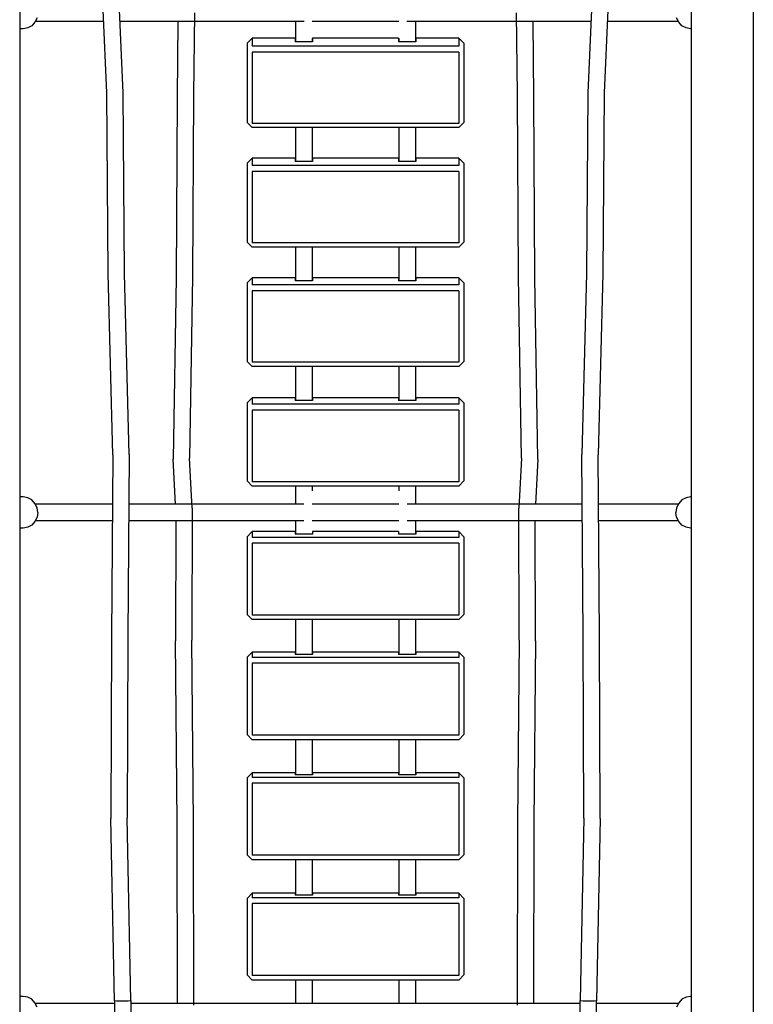
# Model space of a CAD drawing. Units: millimetres. Extents: x 228099 to 243385, y 38204 to 54114.
# Drawn here: x 237909 to 238619, y 48046 to 48999 of the extents above; entities that cross this region are included whole.
import ezdxf

# ---------------------------------------------------------------- set-up
doc = ezdxf.new("R2010")
doc.units = ezdxf.units.MM
doc.header["$LTSCALE"] = 100

msp = doc.modelspace()

# ---------------------------------------------------------------- linework, layer by layer
for p, q in [((237909.23, 49575.16), (237909.23, 46539.16)), ((238559.23, 49575.16), (238559.23, 46539.16)), ((238619.23, 49575.16), (238619.23, 46603.16)), ((237926.01, 49000.52), (237924.01, 48996.34)), ((237993.47, 48928), (237990.07, 49008.05)), ((238009.25, 48928.24), (238005.84, 49008.29)), ((238078.44, 49005.43), (238077.48, 48925.72)), ((238390.99, 48925.72), (238390.03, 49005.43)), ((238462.63, 49008.29), (238459.22, 48928.24)), ((238478.4, 49008.05), (238474.99, 48928)), ((238547.06, 48996.34), (238545.04, 49000.52)), ((237916.97, 48990.89), (237912.62, 48990.16)), ((237920.9, 48993.02), (237916.97, 48990.89)), ((237924.01, 48996.34), (237920.9, 48993.02)), ((237990.53, 48997.16), (237924.4, 48997.16)), ((238184.53, 48997.16), (238006.32, 48997.16)), ((238062.45, 48997.16), (238061.66, 48924.32)), ((238176.23, 48997.16), (238176.23, 48977.54)), ((238276.23, 48997.16), (238192.23, 48997.16)), ((238462.15, 48997.16), (238283.94, 48997.16)), ((238292.23, 48997.16), (238292.23, 48977.54)), ((238406.81, 48924.32), (238406.02, 48997.16)), ((238546.67, 48997.16), (238477.93, 48997.16)), ((238550.21, 48993.02), (238547.06, 48996.34)), ((238554.18, 48990.89), (238550.21, 48993.02)), ((238558.58, 48990.16), (238554.18, 48990.89)), ((237912.62, 48990.16), (237909.23, 48990.16)), ((238559.23, 48990.16), (238558.58, 48990.16)), ((238134.23, 48980.95), (238129.23, 48976.03)), ((238129.23, 48976.03), (238129.23, 48899.37)), ((238134.23, 48980.95), (238134.23, 48973.27)), ((238175.73, 48980.95), (238134.23, 48980.95)), ((238334.23, 48973.27), (238134.23, 48973.27)), ((238175.73, 48980.95), (238175.73, 48977.54)), ((238192.73, 48977.54), (238175.73, 48977.54)), ((238192.23, 48980.78), (238192.23, 48977.54)), ((238192.73, 48980.95), (238192.73, 48977.54)), ((238275.73, 48980.95), (238192.73, 48980.95)), ((238275.73, 48980.95), (238275.73, 48977.54)), ((238292.73, 48977.54), (238275.73, 48977.54)), ((238276.23, 48980.78), (238276.23, 48977.54)), ((238292.73, 48980.95), (238292.73, 48977.54)), ((238334.23, 48980.95), (238292.73, 48980.95)), ((238334.23, 48980.95), (238334.23, 48973.27)), ((238339.23, 48976.03), (238334.23, 48980.95)), ((238339.23, 48976.03), (238339.23, 48899.37)), ((238134.23, 48967.49), (238134.23, 48898.51)), ((238334.23, 48967.49), (238134.23, 48967.49)), ((238334.23, 48967.49), (238334.23, 48898.51)), ((237994.96, 48753.26), (237993.47, 48928)), ((238010.73, 48753.5), (238009.25, 48928.24)), ((238061.66, 48924.32), (238060.67, 48749.24)), ((238077.48, 48925.72), (238076.5, 48750.4)), ((238391.97, 48750.4), (238390.99, 48925.72)), ((238407.8, 48749.24), (238406.81, 48924.32)), ((238459.22, 48928.24), (238457.74, 48753.5)), ((238474.99, 48928), (238473.51, 48753.26)), ((238134.23, 48894.44), (238129.23, 48899.37)), ((238334.23, 48898.51), (238134.23, 48898.51)), ((238339.23, 48899.37), (238334.23, 48894.44)), ((238334.23, 48894.44), (238134.23, 48894.44)), ((238176.23, 48894.44), (238176.23, 48861.83)), ((238192.23, 48894.44), (238192.23, 48861.83)), ((238276.23, 48894.44), (238276.23, 48861.83)), ((238292.23, 48894.44), (238292.23, 48861.83)), ((238134.23, 48865.03), (238129.23, 48860.09)), ((238129.23, 48860.09), (238129.23, 48783.8)), ((238134.23, 48865.03), (238134.23, 48857.82)), ((238175.73, 48865.03), (238134.23, 48865.03)), ((238334.23, 48857.82), (238134.23, 48857.82)), ((238175.73, 48865.03), (238175.73, 48861.83)), ((238192.73, 48861.83), (238175.73, 48861.83)), ((238192.73, 48865.03), (238192.73, 48861.83)), ((238275.73, 48865.03), (238192.73, 48865.03)), ((238275.73, 48865.03), (238275.73, 48861.83)), ((238292.73, 48861.83), (238275.73, 48861.83)), ((238292.73, 48865.03), (238292.73, 48861.83)), ((238334.23, 48865.03), (238292.73, 48865.03)), ((238334.23, 48865.03), (238334.23, 48857.82)), ((238339.23, 48860.09), (238334.23, 48865.03)), ((238339.23, 48860.09), (238339.23, 48783.8)), ((238134.23, 48852.09), (238134.23, 48783)), ((238334.23, 48852.09), (238134.23, 48852.09)), ((238334.23, 48852.09), (238334.23, 48783)), ((238134.23, 48778.86), (238129.23, 48783.8)), ((238334.23, 48783), (238134.23, 48783)), ((238339.23, 48783.8), (238334.23, 48778.86)), ((238334.23, 48778.86), (238134.23, 48778.86)), ((238176.23, 48778.86), (238176.23, 48746.12)), ((238192.23, 48778.86), (238192.23, 48746.12)), ((238276.23, 48778.86), (238276.23, 48746.12)), ((238292.23, 48778.86), (238292.23, 48746.12)), ((237999.53, 48578.04), (237994.96, 48753.26)), ((238015.3, 48578.28), (238010.73, 48753.5)), ((238457.74, 48753.5), (238453.17, 48578.28)), ((238473.51, 48753.26), (238468.94, 48578.04)), ((238060.67, 48749.24), (238057.76, 48573.77)), ((238076.5, 48750.4), (238073.61, 48574.68)), ((238134.23, 48749.1), (238129.23, 48744.16)), ((238129.23, 48744.16), (238129.23, 48668.23)), ((238134.23, 48749.1), (238134.23, 48742.38)), ((238175.73, 48749.1), (238134.23, 48749.1)), ((238175.73, 48749.1), (238175.73, 48746.12)), ((238192.73, 48746.12), (238175.73, 48746.12)), ((238192.73, 48749.1), (238192.73, 48746.12)), ((238275.73, 48749.1), (238192.73, 48749.1)), ((238275.73, 48749.1), (238275.73, 48746.12)), ((238292.73, 48746.12), (238275.73, 48746.12)), ((238292.73, 48749.1), (238292.73, 48746.12)), ((238334.23, 48749.1), (238292.73, 48749.1)), ((238334.23, 48749.1), (238334.23, 48742.38)), ((238339.23, 48744.16), (238334.23, 48749.1)), ((238339.23, 48744.16), (238339.23, 48668.23)), ((238394.86, 48574.68), (238391.97, 48750.4)), ((238410.71, 48573.77), (238407.8, 48749.24)), ((238334.23, 48742.38), (238134.23, 48742.38)), ((238134.23, 48736.69), (238134.23, 48667.48)), ((238334.23, 48736.69), (238134.23, 48736.69)), ((238334.23, 48736.69), (238334.23, 48667.48)), ((238134.23, 48663.29), (238129.23, 48668.23)), ((238334.23, 48667.48), (238134.23, 48667.48)), ((238339.23, 48668.23), (238334.23, 48663.29)), ((238334.23, 48663.29), (238134.23, 48663.29)), ((238176.23, 48663.29), (238176.23, 48630.41)), ((238192.23, 48663.29), (238192.23, 48630.41)), ((238276.23, 48663.29), (238276.23, 48630.41)), ((238292.23, 48663.29), (238292.23, 48630.41)), ((238134.23, 48633.18), (238129.23, 48628.23)), ((238134.23, 48633.18), (238134.23, 48626.94)), ((238175.73, 48633.18), (238134.23, 48633.18)), ((238175.73, 48633.18), (238175.73, 48630.41)), ((238192.73, 48630.41), (238175.73, 48630.41)), ((238192.73, 48633.18), (238192.73, 48630.41)), ((238275.73, 48633.18), (238192.73, 48633.18)), ((238275.73, 48633.18), (238275.73, 48630.41)), ((238292.73, 48630.41), (238275.73, 48630.41)), ((238292.73, 48633.18), (238292.73, 48630.41)), ((238334.23, 48633.18), (238292.73, 48633.18)), ((238334.23, 48633.18), (238334.23, 48626.94)), ((238339.23, 48628.23), (238334.23, 48633.18)), ((238129.23, 48628.23), (238129.23, 48552.66)), ((238334.23, 48626.94), (238134.23, 48626.94)), ((238134.23, 48621.29), (238134.23, 48551.97)), ((238334.23, 48621.29), (238134.23, 48621.29)), ((238334.23, 48621.29), (238334.23, 48551.97)), ((238339.23, 48628.23), (238339.23, 48552.66)), ((237999.53, 48578.04), (237998.21, 48402.37)), ((238015.3, 48578.28), (238013.98, 48402.61)), ((238060.13, 48530.16), (238057.76, 48573.77)), ((238076.22, 48526.22), (238073.61, 48574.68)), ((238394.86, 48574.68), (238392.25, 48526.22)), ((238410.71, 48573.77), (238408.34, 48530.16)), ((238454.49, 48402.61), (238453.17, 48578.28)), ((238470.26, 48402.37), (238468.94, 48578.04)), ((238134.23, 48547.71), (238129.23, 48552.66)), ((238339.23, 48552.66), (238334.23, 48547.71)), ((238334.23, 48551.97), (238134.23, 48551.97)), ((238334.23, 48547.71), (238134.23, 48547.71)), ((238176.23, 48547.71), (238176.23, 48530.16)), ((238192.23, 48547.71), (238192.23, 48543.18)), ((238276.23, 48547.71), (238276.23, 48543.18)), ((238292.23, 48547.71), (238292.23, 48530.16)), ((237912.62, 48537.16), (237909.23, 48537.16)), ((237916.97, 48536.43), (237912.62, 48537.16)), ((237920.9, 48534.29), (237916.97, 48536.43)), ((237924.01, 48530.98), (237920.9, 48534.29)), ((238550.21, 48534.29), (238547.06, 48530.98)), ((238554.18, 48536.43), (238550.21, 48534.29)), ((238558.58, 48537.16), (238554.18, 48536.43)), ((238559.23, 48537.16), (238558.58, 48537.16)), ((237926.01, 48526.79), (237924.01, 48530.98)), ((237999.17, 48530.16), (237924.4, 48530.16)), ((237926.7, 48522.16), (237926.01, 48526.79)), ((238184.11, 48530.16), (238014.94, 48530.16)), ((238076.22, 48526.22), (238075.82, 48398.64)), ((238184.23, 48530.16), (238184.23, 48530.13)), ((238276.23, 48530.16), (238192.23, 48530.16)), ((238284.23, 48530.16), (238284.23, 48530.13)), ((238453.53, 48530.16), (238284.36, 48530.16)), ((238392.65, 48398.64), (238392.25, 48526.22)), ((238546.67, 48530.16), (238469.3, 48530.16)), ((238545.04, 48526.79), (238544.34, 48522.16)), ((238547.06, 48530.98), (238545.04, 48526.79)), ((237926.01, 48517.52), (237924.01, 48513.34)), ((237926.7, 48522.16), (237926.01, 48517.52)), ((238545.04, 48517.52), (238544.34, 48522.16)), ((238547.06, 48513.34), (238545.04, 48517.52)), ((237912.62, 48507.16), (237909.23, 48507.16)), ((237916.97, 48507.89), (237912.62, 48507.16)), ((237920.9, 48510.02), (237916.97, 48507.89)), ((237924.01, 48513.34), (237920.9, 48510.02)), ((237999.05, 48514.16), (237924.4, 48514.16)), ((238184.36, 48514.16), (238014.82, 48514.16)), ((238060.32, 48514.16), (238059.96, 48397.96)), ((238176.23, 48514.16), (238176.23, 48501.2)), ((238276.23, 48514.16), (238192.23, 48514.16)), ((238453.65, 48514.16), (238284.11, 48514.16)), ((238292.23, 48514.16), (238292.23, 48501.2)), ((238408.51, 48397.96), (238408.15, 48514.16)), ((238546.67, 48514.16), (238469.42, 48514.16)), ((238550.21, 48510.02), (238547.06, 48513.34)), ((238554.18, 48507.89), (238550.21, 48510.02)), ((238558.58, 48507.16), (238554.18, 48507.89)), ((238559.23, 48507.16), (238558.58, 48507.16)), ((238134.23, 48503.73), (238129.23, 48498.77)), ((238129.23, 48498.77), (238129.23, 48423.63)), ((238134.23, 48503.73), (238134.23, 48498.03)), ((238175.73, 48503.73), (238134.23, 48503.73)), ((238334.23, 48498.03), (238134.23, 48498.03)), ((238175.73, 48503.73), (238175.73, 48501.2)), ((238192.73, 48501.2), (238175.73, 48501.2)), ((238192.73, 48503.73), (238192.73, 48501.2)), ((238275.73, 48503.73), (238192.73, 48503.73)), ((238275.73, 48503.73), (238275.73, 48501.2)), ((238292.73, 48501.2), (238275.73, 48501.2)), ((238292.73, 48503.73), (238292.73, 48501.2)), ((238334.23, 48503.73), (238292.73, 48503.73)), ((238334.23, 48503.73), (238334.23, 48498.03)), ((238339.23, 48498.77), (238334.23, 48503.73)), ((238339.23, 48498.77), (238339.23, 48423.63)), ((238134.23, 48492.43), (238134.23, 48423)), ((238334.23, 48492.43), (238134.23, 48492.43)), ((238334.23, 48492.43), (238334.23, 48423)), ((238134.23, 48418.67), (238129.23, 48423.63)), ((238334.23, 48423), (238134.23, 48423)), ((238339.23, 48423.63), (238334.23, 48418.67)), ((238334.23, 48418.67), (238134.23, 48418.67)), ((238176.23, 48418.67), (238176.23, 48384.78)), ((238192.23, 48418.67), (238192.23, 48384.78)), ((238276.23, 48418.67), (238276.23, 48384.78)), ((238292.23, 48418.67), (238292.23, 48384.78)), ((237998.21, 48402.37), (237997.42, 48226.32)), ((238013.98, 48402.61), (238013.19, 48226.56)), ((238455.28, 48226.56), (238454.49, 48402.61)), ((238471.05, 48226.32), (238470.26, 48402.37)), ((238061.68, 48221.88), (238059.96, 48397.96)), ((238077.54, 48222.31), (238075.82, 48398.64)), ((238392.65, 48398.64), (238390.93, 48222.31)), ((238408.51, 48397.96), (238406.79, 48221.88)), ((238134.23, 48387.1), (238129.23, 48382.13)), ((238129.23, 48382.13), (238129.23, 48307.39)), ((238134.23, 48387.1), (238134.23, 48381.87)), ((238175.73, 48387.1), (238134.23, 48387.1)), ((238334.23, 48381.87), (238134.23, 48381.87)), ((238175.73, 48387.1), (238175.73, 48384.78)), ((238192.73, 48384.78), (238175.73, 48384.78)), ((238192.73, 48387.1), (238192.73, 48384.78)), ((238275.73, 48387.1), (238192.73, 48387.1)), ((238275.73, 48387.1), (238275.73, 48384.78)), ((238292.73, 48384.78), (238275.73, 48384.78)), ((238292.73, 48387.1), (238292.73, 48384.78)), ((238334.23, 48387.1), (238292.73, 48387.1)), ((238334.23, 48387.1), (238334.23, 48381.87)), ((238339.23, 48382.13), (238334.23, 48387.1)), ((238339.23, 48382.13), (238339.23, 48307.39)), ((238134.23, 48376.33), (238134.23, 48306.81)), ((238334.23, 48376.33), (238134.23, 48376.33)), ((238334.23, 48376.33), (238334.23, 48306.81)), ((238134.23, 48302.42), (238129.23, 48307.39)), ((238334.23, 48306.81), (238134.23, 48306.81)), ((238339.23, 48307.39), (238334.23, 48302.42)), ((238334.23, 48302.42), (238134.23, 48302.42)), ((238176.23, 48302.42), (238176.23, 48268.35)), ((238192.23, 48302.42), (238192.23, 48268.35)), ((238276.23, 48302.42), (238276.23, 48268.35)), ((238292.23, 48302.42), (238292.23, 48268.35)), ((238134.23, 48270.46), (238129.23, 48265.49)), ((238134.23, 48270.46), (238134.23, 48265.72)), ((238175.73, 48270.46), (238134.23, 48270.46)), ((238175.73, 48270.46), (238175.73, 48268.35)), ((238192.73, 48268.35), (238175.73, 48268.35)), ((238192.73, 48270.46), (238192.73, 48268.35)), ((238275.73, 48270.46), (238192.73, 48270.46)), ((238275.73, 48270.46), (238275.73, 48268.35)), ((238292.73, 48268.35), (238275.73, 48268.35)), ((238292.73, 48270.46), (238292.73, 48268.35)), ((238334.23, 48270.46), (238292.73, 48270.46)), ((238334.23, 48270.46), (238334.23, 48265.72)), ((238339.23, 48265.49), (238334.23, 48270.46)), ((238129.23, 48265.49), (238129.23, 48191.15)), ((238334.23, 48265.72), (238134.23, 48265.72)), ((238134.23, 48260.22), (238134.23, 48190.62)), ((238334.23, 48260.22), (238134.23, 48260.22)), ((238334.23, 48260.22), (238334.23, 48190.62)), ((238339.23, 48265.49), (238339.23, 48191.15)), ((238001.15, 48049.95), (237997.42, 48226.32)), ((238016.92, 48050.18), (238013.19, 48226.56)), ((238061.92, 48047.16), (238061.68, 48221.88)), ((238077.79, 48045.76), (238077.54, 48222.31)), ((238390.93, 48222.31), (238390.68, 48045.76)), ((238406.79, 48221.88), (238406.55, 48047.16)), ((238455.28, 48226.56), (238451.55, 48050.18)), ((238471.05, 48226.32), (238467.32, 48049.95)), ((238134.23, 48186.18), (238129.23, 48191.15)), ((238334.23, 48190.62), (238134.23, 48190.62)), ((238339.23, 48191.15), (238334.23, 48186.18)), ((238334.23, 48186.18), (238134.23, 48186.18)), ((238176.23, 48186.18), (238176.23, 48151.93)), ((238192.23, 48186.18), (238192.23, 48151.93)), ((238276.23, 48186.18), (238276.23, 48151.93)), ((238292.23, 48186.18), (238292.23, 48151.93)), ((238134.23, 48153.82), (238129.23, 48148.85)), ((238134.23, 48153.82), (238134.23, 48149.57)), ((238175.73, 48153.82), (238134.23, 48153.82)), ((238175.73, 48153.82), (238175.73, 48151.93)), ((238192.73, 48153.82), (238192.73, 48151.93)), ((238275.73, 48153.82), (238192.73, 48153.82)), ((238275.73, 48153.82), (238275.73, 48151.93)), ((238292.73, 48153.82), (238292.73, 48151.93)), ((238334.23, 48153.82), (238292.73, 48153.82)), ((238334.23, 48153.82), (238334.23, 48149.57)), ((238339.23, 48148.85), (238334.23, 48153.82)), ((238129.23, 48148.85), (238129.23, 48074.9)), ((238334.23, 48149.57), (238134.23, 48149.57)), ((238134.23, 48144.12), (238134.23, 48074.43)), ((238334.23, 48144.12), (238134.23, 48144.12)), ((238192.73, 48151.93), (238175.73, 48151.93)), ((238292.73, 48151.93), (238275.73, 48151.93)), ((238334.23, 48144.12), (238334.23, 48074.43)), ((238339.23, 48148.85), (238339.23, 48074.9)), ((238134.23, 48069.93), (238129.23, 48074.9)), ((238334.23, 48074.43), (238134.23, 48074.43)), ((238334.23, 48069.93), (238134.23, 48069.93)), ((238176.23, 48069.93), (238176.23, 48047.16)), ((238192.23, 48069.93), (238192.23, 48047.16)), ((238276.23, 48069.93), (238276.23, 48047.16)), ((238292.23, 48069.93), (238292.23, 48047.16)), ((238339.23, 48074.9), (238334.23, 48069.93)), ((237912.62, 48054.16), (237909.23, 48054.16)), ((237916.97, 48053.43), (237912.62, 48054.16)), ((237920.9, 48051.29), (237916.97, 48053.43)), ((237924.01, 48047.98), (237920.9, 48051.29)), ((237926.01, 48043.79), (237924.01, 48047.98)), ((238001.15, 48049.95), (237997.42, 47873.3)), ((238002.88, 48049.61), (238001.15, 48049.95)), ((238006.26, 48049.4), (238002.88, 48049.61)), ((238010.39, 48049.37), (238006.26, 48049.4)), ((238014.15, 48049.52), (238010.39, 48049.37)), ((238016.92, 48050.18), (238013.19, 47873.53)), ((238016.54, 48049.82), (238014.15, 48049.52)), ((238016.92, 48050.18), (238016.54, 48049.82)), ((238455.28, 47873.53), (238451.55, 48050.18)), ((238451.93, 48049.82), (238451.55, 48050.18)), ((238454.32, 48049.52), (238451.93, 48049.82)), ((238458.08, 48049.37), (238454.32, 48049.52)), ((238462.21, 48049.4), (238458.08, 48049.37)), ((238465.59, 48049.61), (238462.21, 48049.4)), ((238467.32, 48049.95), (238465.59, 48049.61)), ((238471.05, 47873.3), (238467.32, 48049.95)), ((238547.06, 48047.98), (238545.04, 48043.79)), ((238550.21, 48051.29), (238547.06, 48047.98)), ((238554.18, 48053.43), (238550.21, 48051.29)), ((238558.58, 48054.16), (238554.18, 48053.43)), ((238559.23, 48054.16), (238558.58, 48054.16)), ((238001.09, 48047.16), (237924.4, 48047.16)), ((238451.61, 48047.16), (238016.86, 48047.16)), ((238546.67, 48047.16), (238467.38, 48047.16))]:
    msp.add_line(p, q)

doc.saveas('drawing.dxf')
